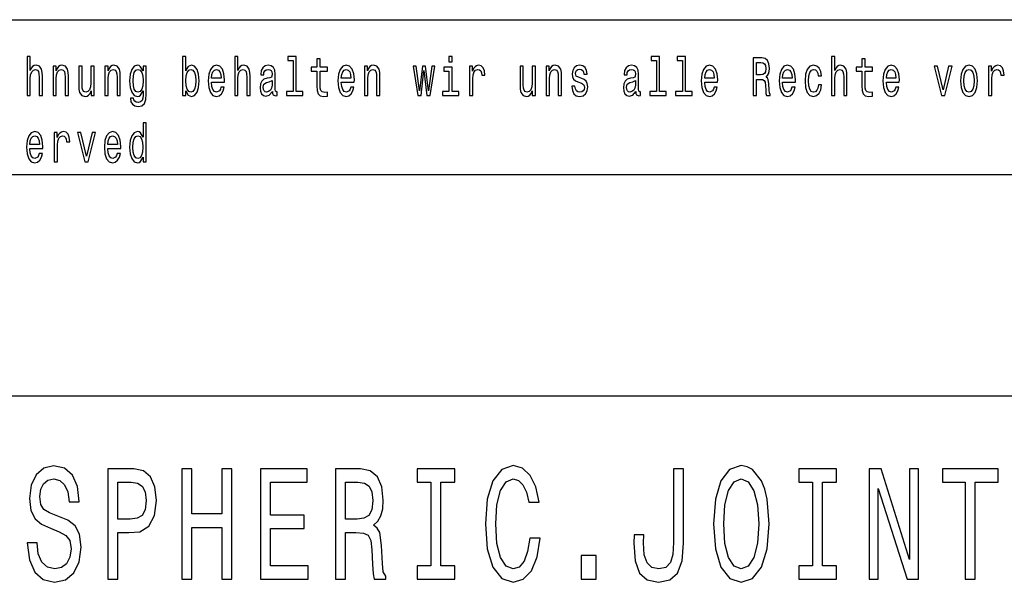
# Model space of a CAD drawing. Extents: x 0 to 420, y 0 to 297.
# Drawn here: x 353 to 398, y 30 to 55 of the extents above; entities that cross this region are included whole.
import ezdxf

# ---------------------------------------------------------------- set-up
doc = ezdxf.new("R2010")
doc.units = 0
doc.layers.get('0').update_dxf_attribs({"linetype": 'CONTINUOUS'})

msp = doc.modelspace()

# ---------------------------------------------------------------- linework, layer by layer
at = {"color": 7}
for p, q in [((235, 55), (415, 55)), ((336, 48), (415, 48)), ((235, 38), (415, 38))]:
    msp.add_line(p, q, dxfattribs=at)
for points in [[(353.575134, 51.578098), (353.721741, 51.578098), (353.721741, 52.337463), (353.736725, 52.511383), (353.785034, 52.63876), (353.859985, 52.717148), (353.95993, 52.746544), (354.039886, 52.722046), (354.089844, 52.655907), (354.114838, 52.545677), (354.123169, 52.398705), (354.123169, 51.578098), (354.269745, 51.578098), (354.269745, 52.442795), (354.263092, 52.616714), (354.233093, 52.761238), (354.134827, 52.893517), (353.981567, 52.94006), (353.898285, 52.922913), (353.82666, 52.876369), (353.766693, 52.802883), (353.721741, 52.70245), (353.721741, 53.336887), (353.575134, 53.336887)], [(360.749939, 51.781414), (360.858185, 51.592796), (361.006439, 51.531555), (361.146362, 51.578098), (361.257965, 51.717724), (361.327942, 51.940636), (361.354584, 52.237034), (361.327942, 52.533428), (361.256287, 52.753891), (361.146362, 52.891068), (361.006439, 52.94006), (360.859863, 52.876369), (360.799896, 52.797981), (360.749939, 52.69265), (360.749939, 53.336887), (360.603333, 53.336887), (360.603333, 51.578098), (360.749939, 51.578098)], [(362.957184, 51.578098), (363.10376, 51.578098), (363.10376, 52.337463), (363.118744, 52.511383), (363.167053, 52.63876), (363.242004, 52.717148), (363.341949, 52.746544), (363.421906, 52.722046), (363.471893, 52.655907), (363.496857, 52.545677), (363.505188, 52.398705), (363.505188, 51.578098), (363.651794, 51.578098), (363.651794, 52.442795), (363.645111, 52.616714), (363.615143, 52.761238), (363.516846, 52.893517), (363.363617, 52.94006), (363.280334, 52.922913), (363.20871, 52.876369), (363.148743, 52.802883), (363.10376, 52.70245), (363.10376, 53.336887), (362.957184, 53.336887)], [(365.594177, 53.155621), (365.594177, 51.759365), (365.292694, 51.759365), (365.292694, 51.578098), (366.040588, 51.578098), (366.040588, 51.759365), (365.740784, 51.759365), (365.740784, 53.336887), (365.364319, 53.336887), (365.364319, 53.155621)], [(366.671997, 52.665707), (366.671997, 52.006771), (366.682007, 51.793659), (366.728638, 51.646687), (366.821899, 51.560951), (366.980164, 51.531555), (367.153381, 51.543804), (367.153381, 51.729973), (367.026794, 51.715275), (366.911865, 51.734871), (366.85022, 51.796108), (366.823578, 51.898991), (366.818573, 52.043518), (366.818573, 52.665707), (367.153381, 52.665707), (367.153381, 52.849422), (366.818573, 52.849422), (366.818573, 53.234005), (366.671997, 53.234005), (366.671997, 52.849422), (366.418823, 52.849422), (366.418823, 52.665707)], [(372.792297, 53.336887), (372.63739, 53.336887), (372.63739, 53.09193), (372.792297, 53.09193)], [(382.012756, 53.155621), (382.012756, 51.759365), (381.711273, 51.759365), (381.711273, 51.578098), (382.459167, 51.578098), (382.459167, 51.759365), (382.159363, 51.759365), (382.159363, 53.336887), (381.782898, 53.336887), (381.782898, 53.155621)], [(383.185516, 53.155621), (383.185516, 51.759365), (382.884033, 51.759365), (382.884033, 51.578098), (383.631927, 51.578098), (383.631927, 51.759365), (383.332092, 51.759365), (383.332092, 53.336887), (382.955658, 53.336887), (382.955658, 53.155621)], [(386.385651, 51.578098), (386.540558, 51.578098), (386.540558, 52.295822), (386.698792, 52.295822), (386.815399, 52.288471), (386.888672, 52.254181), (386.92865, 52.173344), (386.945313, 52.02882), (386.953644, 51.808357), (386.963654, 51.663834), (386.983643, 51.578098), (387.158539, 51.578098), (387.158539, 51.624641), (387.120209, 51.69323), (387.106903, 51.820606), (387.095245, 52.094955), (387.066925, 52.298271), (387.028595, 52.361961), (386.968628, 52.408501), (387.035278, 52.469742), (387.081909, 52.555477), (387.111877, 52.663258), (387.121887, 52.793083), (387.098572, 52.998848), (387.031921, 53.153172), (386.921997, 53.246254), (386.772095, 53.278099), (386.385651, 53.278099)], [(386.72879, 53.069885), (386.830383, 53.055187), (386.902008, 53.008644), (386.946991, 52.922913), (386.961975, 52.788185), (386.945313, 52.646111), (386.90033, 52.560375), (386.82373, 52.516281), (386.718781, 52.504036), (386.540558, 52.504036), (386.540558, 53.069885)], [(389.930573, 51.578098), (390.077148, 51.578098), (390.077148, 52.337463), (390.092133, 52.511383), (390.140442, 52.63876), (390.215393, 52.717148), (390.315338, 52.746544), (390.395294, 52.722046), (390.445251, 52.655907), (390.470245, 52.545677), (390.478577, 52.398705), (390.478577, 51.578098), (390.625153, 51.578098), (390.625153, 52.442795), (390.6185, 52.616714), (390.588501, 52.761238), (390.490234, 52.893517), (390.337006, 52.94006), (390.253723, 52.922913), (390.182068, 52.876369), (390.122131, 52.802883), (390.077148, 52.70245), (390.077148, 53.336887), (389.930573, 53.336887)], [(391.299866, 52.665707), (391.299866, 52.006771), (391.309875, 51.793659), (391.356506, 51.646687), (391.449799, 51.560951), (391.608032, 51.531555), (391.78125, 51.543804), (391.78125, 51.729973), (391.654663, 51.715275), (391.539734, 51.734871), (391.478088, 51.796108), (391.451447, 51.898991), (391.446442, 52.043518), (391.446442, 52.665707), (391.78125, 52.665707), (391.78125, 52.849422), (391.446442, 52.849422), (391.446442, 53.234005), (391.299866, 53.234005), (391.299866, 52.849422), (391.046692, 52.849422), (391.046692, 52.665707)], [(354.747894, 51.578098), (354.89447, 51.578098), (354.89447, 52.337463), (354.909485, 52.511383), (354.957794, 52.63876), (355.032745, 52.717148), (355.13269, 52.746544), (355.212646, 52.722046), (355.262604, 52.655907), (355.287598, 52.545677), (355.295929, 52.398705), (355.295929, 51.578098), (355.442505, 51.578098), (355.442505, 52.442795), (355.435852, 52.616714), (355.405853, 52.761238), (355.307587, 52.893517), (355.154327, 52.94006), (355.069397, 52.922913), (354.997772, 52.876369), (354.936127, 52.797981), (354.887817, 52.69265), (354.887817, 52.893517), (354.747894, 52.893517)], [(356.61026, 52.893517), (356.463684, 52.893517), (356.463684, 52.134151), (356.447021, 51.957783), (356.398712, 51.830402), (356.323761, 51.752018), (356.225494, 51.727524), (356.147186, 51.74712), (356.097229, 51.805908), (356.068909, 51.906342), (356.062256, 52.048416), (356.062256, 52.893517), (355.915649, 52.893517), (355.915649, 52.02882), (355.920654, 51.8549), (355.952301, 51.710377), (356.04892, 51.578098), (356.203827, 51.531555), (356.287109, 51.548702), (356.358734, 51.592796), (356.42038, 51.668732), (356.470337, 51.778961), (356.470337, 51.578098), (356.61026, 51.578098)], [(357.093414, 51.578098), (357.23999, 51.578098), (357.23999, 52.337463), (357.254974, 52.511383), (357.303284, 52.63876), (357.378235, 52.717148), (357.47818, 52.746544), (357.558136, 52.722046), (357.608124, 52.655907), (357.633087, 52.545677), (357.641418, 52.398705), (357.641418, 51.578098), (357.788025, 51.578098), (357.788025, 52.442795), (357.781342, 52.616714), (357.751373, 52.761238), (357.653076, 52.893517), (357.499847, 52.94006), (357.414886, 52.922913), (357.343262, 52.876369), (357.281647, 52.797981), (357.233337, 52.69265), (357.233337, 52.893517), (357.093414, 52.893517)], [(358.962433, 51.636887), (358.962433, 52.893517), (358.82251, 52.893517), (358.82251, 52.680405), (358.707581, 52.87392), (358.637604, 52.922913), (358.559326, 52.94006), (358.417755, 52.891068), (358.3078, 52.753891), (358.236176, 52.533428), (358.211182, 52.237034), (358.236176, 51.938187), (358.3078, 51.717724), (358.417755, 51.578098), (358.559326, 51.531555), (358.639282, 51.548702), (358.705902, 51.592796), (358.82251, 51.778961), (358.82251, 51.592796), (358.809174, 51.44582), (358.772552, 51.340488), (358.702576, 51.279251), (358.597656, 51.257206), (358.506042, 51.271904), (358.441071, 51.308647), (358.40274, 51.372334), (358.391083, 51.458069), (358.249512, 51.458069), (358.249512, 51.448273), (358.271149, 51.2915), (358.337799, 51.17392), (358.444397, 51.097984), (358.589325, 51.071037), (358.762543, 51.10778), (358.877472, 51.210663), (358.942444, 51.389481)], [(358.362762, 52.237034), (358.377777, 52.455044), (358.422729, 52.616714), (358.492706, 52.71225), (358.585968, 52.746544), (358.684265, 52.71225), (358.757538, 52.616714), (358.802521, 52.455044), (358.819183, 52.237034), (358.802521, 52.014122), (358.757538, 51.8549), (358.684265, 51.756916), (358.585968, 51.725071), (358.492706, 51.756916), (358.422729, 51.8549), (358.377777, 52.016571)], [(361.204651, 52.237034), (361.188019, 52.016571), (361.143036, 51.8549), (361.071411, 51.756916), (360.981445, 51.725071), (360.883179, 51.756916), (360.811554, 51.8549), (360.766571, 52.014122), (360.751587, 52.237034), (360.766571, 52.457493), (360.811554, 52.616714), (360.883179, 52.71225), (360.981445, 52.746544), (361.071411, 52.71225), (361.143036, 52.614265), (361.188019, 52.455044)], [(361.912689, 52.173344), (362.499023, 52.173344), (362.500671, 52.273777), (362.47403, 52.555477), (362.400726, 52.76614), (362.284149, 52.893517), (362.129242, 52.94006), (361.977661, 52.891068), (361.861053, 52.753891), (361.786102, 52.530979), (361.75943, 52.237034), (361.784424, 51.935734), (361.859375, 51.715275), (361.974304, 51.578098), (362.124237, 51.531555), (362.25415, 51.5634), (362.360748, 51.646687), (362.439056, 51.778961), (362.484009, 51.95533), (362.339111, 51.95533), (362.309113, 51.857349), (362.265808, 51.783863), (362.142548, 51.725071), (362.047607, 51.752018), (361.975983, 51.837753), (361.929352, 51.977379), (361.912689, 52.165993)], [(361.912689, 52.35461), (361.931, 52.523632), (361.975983, 52.64856), (362.044281, 52.724495), (362.134216, 52.751442), (362.222504, 52.724495), (362.290802, 52.64856), (362.332458, 52.523632), (362.347443, 52.35461)], [(364.661285, 51.749569), (364.661285, 51.742218), (364.669617, 51.658936), (364.694611, 51.600143), (364.799561, 51.553604), (364.881165, 51.5732), (364.881165, 51.739769), (364.846191, 51.732422), (364.799561, 51.764267), (364.791229, 51.862247), (364.791229, 52.543228), (364.77124, 52.717148), (364.712921, 52.839626), (364.611328, 52.913113), (364.468079, 52.94006), (364.328156, 52.910664), (364.224884, 52.827377), (364.159912, 52.697552), (364.138275, 52.526081), (364.138275, 52.511383), (364.269867, 52.511383), (364.281525, 52.614265), (364.318176, 52.687752), (364.378113, 52.731846), (364.463074, 52.748993), (364.544708, 52.736744), (364.602997, 52.700001), (364.63797, 52.636311), (364.649628, 52.548126), (364.642975, 52.445244), (364.616333, 52.393803), (364.549683, 52.369308), (364.424774, 52.349712), (364.281525, 52.305618), (364.179901, 52.227234), (364.119934, 52.104755), (364.101624, 51.923489), (364.118286, 51.761814), (364.169922, 51.641788), (364.253204, 51.565849), (364.368134, 51.538906), (364.523041, 51.590347)], [(367.776459, 52.173344), (368.362793, 52.173344), (368.364441, 52.273777), (368.337799, 52.555477), (368.264526, 52.76614), (368.147919, 52.893517), (367.993011, 52.94006), (367.841431, 52.891068), (367.724823, 52.753891), (367.649872, 52.530979), (367.623199, 52.237034), (367.648193, 51.935734), (367.723145, 51.715275), (367.838074, 51.578098), (367.988007, 51.531555), (368.11792, 51.5634), (368.224548, 51.646687), (368.302826, 51.778961), (368.347809, 51.95533), (368.202881, 51.95533), (368.172913, 51.857349), (368.129578, 51.783863), (368.006317, 51.725071), (367.911377, 51.752018), (367.839752, 51.837753), (367.793121, 51.977379), (367.776459, 52.165993)], [(367.776459, 52.35461), (367.794769, 52.523632), (367.839752, 52.64856), (367.908051, 52.724495), (367.997986, 52.751442), (368.086273, 52.724495), (368.154572, 52.64856), (368.196228, 52.523632), (368.211212, 52.35461)], [(368.820953, 51.578098), (368.967529, 51.578098), (368.967529, 52.337463), (368.982513, 52.511383), (369.030823, 52.63876), (369.105774, 52.717148), (369.205719, 52.746544), (369.285675, 52.722046), (369.335663, 52.655907), (369.360657, 52.545677), (369.368958, 52.398705), (369.368958, 51.578098), (369.515564, 51.578098), (369.515564, 52.442795), (369.508881, 52.616714), (369.478912, 52.761238), (369.380615, 52.893517), (369.227386, 52.94006), (369.142426, 52.922913), (369.070801, 52.876369), (369.009186, 52.797981), (368.960876, 52.69265), (368.960876, 52.893517), (368.820953, 52.893517)], [(371.378021, 51.578098), (371.511261, 52.695103), (371.644531, 51.578098), (371.784454, 51.578098), (372.004303, 52.893517), (371.862732, 52.893517), (371.714478, 51.776512), (371.582886, 52.893517), (371.437988, 52.893517), (371.306396, 51.776512), (371.158142, 52.893517), (371.018219, 52.893517), (371.238098, 51.578098)], [(372.787292, 51.759365), (372.787292, 52.849422), (372.410858, 52.849422), (372.410858, 52.665707), (372.640717, 52.665707), (372.640717, 51.759365), (372.340881, 51.759365), (372.340881, 51.578098), (373.090454, 51.578098), (373.090454, 51.759365)], [(373.566956, 51.578098), (373.713531, 51.578098), (373.713531, 52.330116), (373.728516, 52.511383), (373.773499, 52.641212), (373.846771, 52.719597), (373.945068, 52.746544), (374.018341, 52.729397), (374.073303, 52.680405), (374.106628, 52.597118), (374.118286, 52.48444), (374.266541, 52.48444), (374.246552, 52.682854), (374.191589, 52.824928), (374.099976, 52.910664), (373.975037, 52.94006), (373.890076, 52.92046), (373.816803, 52.871471), (373.751831, 52.788185), (373.700195, 52.675507), (373.700195, 52.893517), (373.566956, 52.893517)], [(376.547089, 52.893517), (376.400513, 52.893517), (376.400513, 52.134151), (376.38385, 51.957783), (376.335541, 51.830402), (376.26059, 51.752018), (376.162323, 51.727524), (376.084015, 51.74712), (376.034058, 51.805908), (376.005737, 51.906342), (375.999084, 52.048416), (375.999084, 52.893517), (375.852478, 52.893517), (375.852478, 52.02882), (375.857483, 51.8549), (375.88913, 51.710377), (375.985748, 51.578098), (376.140656, 51.531555), (376.223938, 51.548702), (376.295563, 51.592796), (376.357208, 51.668732), (376.407166, 51.778961), (376.407166, 51.578098), (376.547089, 51.578098)], [(377.030243, 51.578098), (377.176819, 51.578098), (377.176819, 52.337463), (377.191833, 52.511383), (377.240112, 52.63876), (377.315094, 52.717148), (377.415039, 52.746544), (377.494965, 52.722046), (377.544952, 52.655907), (377.569946, 52.545677), (377.578247, 52.398705), (377.578247, 51.578098), (377.724854, 51.578098), (377.724854, 52.442795), (377.71817, 52.616714), (377.688202, 52.761238), (377.589935, 52.893517), (377.436676, 52.94006), (377.351715, 52.922913), (377.28009, 52.876369), (377.218475, 52.797981), (377.170166, 52.69265), (377.170166, 52.893517), (377.030243, 52.893517)], [(378.641083, 52.344814), (378.499512, 52.393803), (378.394562, 52.450146), (378.359589, 52.565273), (378.369568, 52.646111), (378.404541, 52.704899), (378.461182, 52.741642), (378.542816, 52.75634), (378.621094, 52.741642), (378.682739, 52.697552), (378.722717, 52.631413), (378.739349, 52.543228), (378.882599, 52.543228), (378.882599, 52.548126), (378.857635, 52.707348), (378.789337, 52.832275), (378.682739, 52.910664), (378.542816, 52.94006), (378.401215, 52.910664), (378.297943, 52.829826), (378.232971, 52.709797), (378.212982, 52.557926), (378.227997, 52.41095), (378.274628, 52.308071), (378.351257, 52.234581), (378.46286, 52.18314), (378.626099, 52.124352), (378.726044, 52.063114), (378.752686, 52.014122), (378.762695, 51.940636), (378.747681, 51.849998), (378.707703, 51.781414), (378.642761, 51.73732), (378.556122, 51.722622), (378.464508, 51.73732), (378.397888, 51.788761), (378.352905, 51.872047), (378.334595, 51.987175), (378.192993, 51.987175), (378.216339, 51.79121), (378.284607, 51.649136), (378.392883, 51.5634), (378.542816, 51.531555), (378.699371, 51.5634), (378.814331, 51.649136), (378.884277, 51.786312), (378.909271, 51.96513), (378.89093, 52.119453), (378.839294, 52.224785), (378.754333, 52.293373)], [(381.079865, 51.749569), (381.079865, 51.742218), (381.088196, 51.658936), (381.11319, 51.600143), (381.21814, 51.553604), (381.299744, 51.5732), (381.299744, 51.739769), (381.264771, 51.732422), (381.21814, 51.764267), (381.209808, 51.862247), (381.209808, 52.543228), (381.189819, 52.717148), (381.1315, 52.839626), (381.029907, 52.913113), (380.886658, 52.94006), (380.746735, 52.910664), (380.643463, 52.827377), (380.578491, 52.697552), (380.556854, 52.526081), (380.556854, 52.511383), (380.688446, 52.511383), (380.700104, 52.614265), (380.736755, 52.687752), (380.796692, 52.731846), (380.881653, 52.748993), (380.963287, 52.736744), (381.021576, 52.700001), (381.056549, 52.636311), (381.068207, 52.548126), (381.061554, 52.445244), (381.034912, 52.393803), (380.968262, 52.369308), (380.843353, 52.349712), (380.700104, 52.305618), (380.59848, 52.227234), (380.538513, 52.104755), (380.520203, 51.923489), (380.536865, 51.761814), (380.588501, 51.641788), (380.671783, 51.565849), (380.786713, 51.538906), (380.94162, 51.590347)], [(384.195038, 52.173344), (384.781372, 52.173344), (384.78302, 52.273777), (384.756378, 52.555477), (384.683105, 52.76614), (384.566498, 52.893517), (384.411591, 52.94006), (384.26001, 52.891068), (384.143402, 52.753891), (384.068451, 52.530979), (384.041809, 52.237034), (384.066772, 51.935734), (384.141724, 51.715275), (384.256683, 51.578098), (384.406586, 51.531555), (384.536499, 51.5634), (384.643127, 51.646687), (384.721405, 51.778961), (384.766388, 51.95533), (384.62146, 51.95533), (384.591492, 51.857349), (384.548157, 51.783863), (384.424896, 51.725071), (384.329956, 51.752018), (384.258331, 51.837753), (384.2117, 51.977379), (384.195038, 52.165993)], [(384.195038, 52.35461), (384.213379, 52.523632), (384.258331, 52.64856), (384.32663, 52.724495), (384.416565, 52.751442), (384.504852, 52.724495), (384.573151, 52.64856), (384.614807, 52.523632), (384.629791, 52.35461)], [(387.713318, 52.173344), (388.299652, 52.173344), (388.3013, 52.273777), (388.274658, 52.555477), (388.201355, 52.76614), (388.084778, 52.893517), (387.92984, 52.94006), (387.778259, 52.891068), (387.661682, 52.753891), (387.586731, 52.530979), (387.560059, 52.237034), (387.585052, 51.935734), (387.660004, 51.715275), (387.774933, 51.578098), (387.924866, 51.531555), (388.054779, 51.5634), (388.161377, 51.646687), (388.239685, 51.778961), (388.284637, 51.95533), (388.13974, 51.95533), (388.109741, 51.857349), (388.066437, 51.783863), (387.943176, 51.725071), (387.848236, 51.752018), (387.776611, 51.837753), (387.72998, 51.977379), (387.713318, 52.165993)], [(387.713318, 52.35461), (387.731628, 52.523632), (387.776611, 52.64856), (387.84491, 52.724495), (387.934845, 52.751442), (388.023132, 52.724495), (388.091431, 52.64856), (388.133057, 52.523632), (388.148071, 52.35461)], [(389.327484, 52.457493), (389.472412, 52.457493), (389.442413, 52.653458), (389.370789, 52.807781), (389.259186, 52.903313), (389.114258, 52.94006), (388.954346, 52.891068), (388.832764, 52.753891), (388.756134, 52.530979), (388.729492, 52.232132), (388.754486, 51.935734), (388.829437, 51.715275), (388.947693, 51.578098), (389.109283, 51.531555), (389.252533, 51.568298), (389.364136, 51.671181), (389.440735, 51.832855), (389.47406, 52.048416), (389.334137, 52.048416), (389.309143, 51.91124), (389.262512, 51.808357), (389.195892, 51.744667), (389.114258, 51.725071), (389.012665, 51.756916), (388.939362, 51.8549), (388.894409, 52.014122), (388.879395, 52.239483), (388.894409, 52.459942), (388.94104, 52.619164), (389.015991, 52.717148), (389.114258, 52.751442), (389.200897, 52.729397), (389.265839, 52.673054), (389.309143, 52.579971)], [(392.404327, 52.173344), (392.990662, 52.173344), (392.99234, 52.273777), (392.965668, 52.555477), (392.892395, 52.76614), (392.775787, 52.893517), (392.62088, 52.94006), (392.469299, 52.891068), (392.352692, 52.753891), (392.27774, 52.530979), (392.251099, 52.237034), (392.276062, 51.935734), (392.351044, 51.715275), (392.465973, 51.578098), (392.615875, 51.531555), (392.745789, 51.5634), (392.852417, 51.646687), (392.930695, 51.778961), (392.975677, 51.95533), (392.83075, 51.95533), (392.800781, 51.857349), (392.757477, 51.783863), (392.634216, 51.725071), (392.539246, 51.752018), (392.467621, 51.837753), (392.42099, 51.977379), (392.404327, 52.165993)], [(392.404327, 52.35461), (392.422668, 52.523632), (392.467621, 52.64856), (392.535919, 52.724495), (392.625885, 52.751442), (392.714172, 52.724495), (392.78244, 52.64856), (392.824097, 52.523632), (392.839081, 52.35461)], [(394.889771, 51.578098), (395.044678, 51.578098), (395.371155, 52.893517), (395.219574, 52.893517), (394.968048, 51.832855), (394.711548, 52.893517), (394.558289, 52.893517)], [(395.751038, 52.234581), (395.777679, 51.935734), (395.854309, 51.715275), (395.975891, 51.578098), (396.13916, 51.531555), (396.30072, 51.578098), (396.422302, 51.712826), (396.498932, 51.933285), (396.527252, 52.234581), (396.498932, 52.533428), (396.422302, 52.75634), (396.30072, 52.891068), (396.13916, 52.94006), (395.975891, 52.891068), (395.854309, 52.753891), (395.777679, 52.533428)], [(395.90094, 52.237034), (395.915955, 52.457493), (395.962585, 52.616714), (396.037537, 52.714699), (396.13916, 52.748993), (396.239075, 52.714699), (396.314056, 52.619164), (396.360687, 52.457493), (396.37735, 52.237034), (396.360687, 52.014122), (396.314056, 51.852451), (396.239075, 51.754467), (396.13916, 51.722622), (396.037537, 51.754467), (395.962585, 51.852451), (395.915955, 52.014122)], [(397.022064, 51.578098), (397.16864, 51.578098), (397.16864, 52.330116), (397.183655, 52.511383), (397.228607, 52.641212), (397.30191, 52.719597), (397.400177, 52.746544), (397.47348, 52.729397), (397.528442, 52.680405), (397.561768, 52.597118), (397.573425, 52.48444), (397.72168, 52.48444), (397.70166, 52.682854), (397.646698, 52.824928), (397.555084, 52.910664), (397.430176, 52.94006), (397.345215, 52.92046), (397.271912, 52.871471), (397.20697, 52.788185), (397.155334, 52.675507), (397.155334, 52.893517), (397.022064, 52.893517)], [(364.644653, 52.038616), (364.624664, 51.91124), (364.57135, 51.813255), (364.491394, 51.749569), (364.393127, 51.727524), (364.329834, 51.739769), (364.284851, 51.778961), (364.256531, 51.847549), (364.248199, 51.943085), (364.254852, 52.02882), (364.281525, 52.090057), (364.388123, 52.158646), (364.523041, 52.188042), (364.644653, 52.24683)], [(381.063232, 52.038616), (381.043213, 51.91124), (380.989929, 51.813255), (380.909973, 51.749569), (380.811707, 51.727524), (380.748413, 51.739769), (380.70343, 51.778961), (380.67511, 51.847549), (380.666779, 51.943085), (380.673431, 52.02882), (380.700104, 52.090057), (380.806702, 52.158646), (380.94162, 52.188042), (381.063232, 52.24683)], [(358.815857, 48.781414), (358.815857, 48.578098), (358.962433, 48.578098), (358.962433, 50.336887), (358.817505, 50.336887), (358.817505, 49.69265), (358.705902, 49.878819), (358.637604, 49.922913), (358.559326, 49.94006), (358.417755, 49.891068), (358.3078, 49.753891), (358.236176, 49.533428), (358.211182, 49.237034), (358.236176, 48.940636), (358.3078, 48.717724), (358.417755, 48.578098), (358.559326, 48.531555), (358.637604, 48.548702), (358.707581, 48.592796)], [(353.7034, 49.173344), (354.289734, 49.173344), (354.291412, 49.273777), (354.26474, 49.555477), (354.191467, 49.76614), (354.07486, 49.893517), (353.919952, 49.94006), (353.768372, 49.891068), (353.651764, 49.753891), (353.576813, 49.530979), (353.550171, 49.237034), (353.575134, 48.935734), (353.650116, 48.715275), (353.765045, 48.578098), (353.914948, 48.531555), (354.044861, 48.5634), (354.151489, 48.646687), (354.229767, 48.778961), (354.27475, 48.95533), (354.129822, 48.95533), (354.099854, 48.857349), (354.056549, 48.783863), (353.933289, 48.725071), (353.838318, 48.752018), (353.766693, 48.837753), (353.720062, 48.977379), (353.7034, 49.165993)], [(354.802856, 48.578098), (354.949463, 48.578098), (354.949463, 49.330116), (354.964447, 49.511383), (355.00943, 49.641212), (355.082703, 49.719597), (355.181, 49.746544), (355.254272, 49.729397), (355.309235, 49.680405), (355.34256, 49.597118), (355.354218, 49.48444), (355.502472, 49.48444), (355.482483, 49.682854), (355.427521, 49.824928), (355.335907, 49.910664), (355.210968, 49.94006), (355.126007, 49.92046), (355.052734, 49.871471), (354.987762, 49.788185), (354.936127, 49.675507), (354.936127, 49.893517), (354.802856, 49.893517)], [(356.188843, 48.578098), (356.34375, 48.578098), (356.670227, 49.893517), (356.518646, 49.893517), (356.26712, 48.832855), (356.01062, 49.893517), (355.857361, 49.893517)], [(357.22168, 49.173344), (357.807983, 49.173344), (357.809662, 49.273777), (357.78302, 49.555477), (357.709717, 49.76614), (357.593109, 49.893517), (357.438202, 49.94006), (357.286621, 49.891068), (357.170044, 49.753891), (357.095062, 49.530979), (357.06842, 49.237034), (357.093414, 48.935734), (357.168365, 48.715275), (357.283295, 48.578098), (357.433228, 48.531555), (357.563141, 48.5634), (357.669739, 48.646687), (357.748047, 48.778961), (357.792999, 48.95533), (357.648102, 48.95533), (357.618103, 48.857349), (357.574799, 48.783863), (357.451538, 48.725071), (357.356598, 48.752018), (357.284973, 48.837753), (357.238342, 48.977379), (357.22168, 49.165993)], [(353.7034, 49.35461), (353.721741, 49.523632), (353.766693, 49.64856), (353.834991, 49.724495), (353.924957, 49.751442), (354.013245, 49.724495), (354.081512, 49.64856), (354.123169, 49.523632), (354.138153, 49.35461)], [(357.22168, 49.35461), (357.23999, 49.523632), (357.284973, 49.64856), (357.353271, 49.724495), (357.443207, 49.751442), (357.531494, 49.724495), (357.599792, 49.64856), (357.641418, 49.523632), (357.656433, 49.35461)], [(358.58432, 49.746544), (358.680939, 49.71225), (358.754211, 49.616714), (358.797516, 49.457493), (358.814178, 49.237034), (358.797516, 49.014122), (358.754211, 48.8549), (358.680939, 48.756916), (358.58432, 48.725071), (358.492706, 48.756916), (358.422729, 48.8549), (358.376099, 49.016571), (358.361115, 49.237034), (358.376099, 49.455044), (358.422729, 49.614265), (358.492706, 49.71225)], [(354.030243, 31.350145), (353.584442, 31.350145), (353.682434, 30.586456), (353.927368, 30.024496), (354.304596, 29.685879), (354.814117, 29.5634), (355.318726, 29.678675), (355.695953, 29.995678), (355.936035, 30.492796), (356.0242, 31.148415), (355.950714, 31.739193), (355.744965, 32.121037), (355.411804, 32.373199), (354.966003, 32.56052), (354.583862, 32.697407), (354.334015, 32.855907), (354.191925, 33.086456), (354.147827, 33.446686), (354.191925, 33.770893), (354.319305, 34.01585), (354.515259, 34.181557), (354.784729, 34.239193), (355.059082, 34.167149), (355.274628, 33.972622), (355.416718, 33.648415), (355.485291, 33.208935), (355.931122, 33.208935), (355.931122, 33.223343), (355.852722, 33.900578), (355.622467, 34.4049), (355.259949, 34.721901), (354.77002, 34.829971), (354.329102, 34.721901), (353.986176, 34.419308), (353.765717, 33.951008), (353.687317, 33.345821), (353.751007, 32.805477), (353.937164, 32.438042), (354.23111, 32.193085), (354.632843, 32.005764), (355.029694, 31.840057), (355.328522, 31.681557), (355.509796, 31.45101), (355.573486, 31.07637), (355.514709, 30.694525), (355.362823, 30.406342), (355.132568, 30.226225), (354.83371, 30.168589), (354.50058, 30.247839), (354.245819, 30.478386), (354.084137, 30.853027)], [(376.293671, 31.559078), (376.195679, 30.953892), (376.033997, 30.521614), (375.808655, 30.255043), (375.544098, 30.168589), (375.225647, 30.298271), (374.9758, 30.687321), (374.809204, 31.321327), (374.755341, 32.200287), (374.809204, 33.072048), (374.970886, 33.713257), (375.220734, 34.102306), (375.544098, 34.239193), (375.779236, 34.167149), (375.980103, 33.96542), (376.136871, 33.641212), (376.244659, 33.194527), (376.710083, 33.194527), (376.56311, 33.878963), (376.30835, 34.397694), (375.96051, 34.721901), (375.544098, 34.837177), (375.02478, 34.657063), (374.62796, 34.152737), (374.373199, 33.324207), (374.285004, 32.200287), (374.373199, 31.07637), (374.62796, 30.247839), (375.02478, 29.736311), (375.544098, 29.5634), (375.999695, 29.700289), (376.367157, 30.082132), (376.626801, 30.708935), (376.763977, 31.559078)], [(384.588745, 32.200287), (384.676941, 31.07637), (384.931702, 30.247839), (385.328522, 29.736311), (385.847839, 29.5634), (386.362244, 29.736311), (386.763977, 30.247839), (387.013824, 31.07637), (387.106903, 32.200287), (387.013824, 33.317005), (386.906067, 33.770893), (386.763977, 34.145535), (386.362244, 34.657063), (386.117279, 34.786743), (385.847839, 34.837177), (385.323639, 34.657063), (384.926788, 34.152737), (384.676941, 33.324207)], [(357.219879, 29.700289), (357.670593, 29.700289), (357.670593, 31.811239), (358.170319, 31.811239), (358.674927, 31.847263), (359.07666, 32.099422), (359.336304, 32.589336), (359.4245, 33.259365), (359.355896, 33.878963), (359.159943, 34.332855), (358.836609, 34.606628), (358.395691, 34.700287), (357.219879, 34.700287)], [(360.566284, 29.700289), (361.021912, 29.700289), (361.021912, 32.048992), (362.38385, 32.048992), (362.38385, 29.700289), (362.834595, 29.700289), (362.834595, 34.700287), (362.38385, 34.700287), (362.38385, 32.661385), (361.021912, 32.661385), (361.021912, 34.700287), (360.566284, 34.700287)], [(364.123352, 29.700289), (366.278961, 29.700289), (366.278961, 30.305475), (364.574066, 30.305475), (364.574066, 31.99856), (366.092804, 31.99856), (366.092804, 32.596542), (364.574066, 32.596542), (364.574066, 34.0951), (366.239777, 34.0951), (366.239777, 34.700287), (364.123352, 34.700287)], [(367.508942, 29.700289), (367.964539, 29.700289), (367.964539, 31.811239), (368.429962, 31.811239), (368.772919, 31.789625), (368.988464, 31.688761), (369.106049, 31.45101), (369.155029, 31.025938), (369.179535, 30.377522), (369.208923, 29.95245), (369.267731, 29.700289), (369.782135, 29.700289), (369.782135, 29.837177), (369.669464, 30.038906), (369.630249, 30.413546), (369.595978, 31.220461), (369.512665, 31.818443), (369.399994, 32.005764), (369.223633, 32.142651), (369.419586, 32.322765), (369.556763, 32.574928), (369.644958, 32.89193), (369.674347, 33.273777), (369.605774, 33.878963), (369.40979, 34.332855), (369.086456, 34.606628), (368.645538, 34.700287), (367.508942, 34.700287)], [(371.825348, 30.305475), (371.198273, 30.305475), (371.198273, 29.700289), (372.903168, 29.700289), (372.903168, 30.305475), (372.276093, 30.305475), (372.276093, 34.0951), (372.903168, 34.0951), (372.903168, 34.700287), (371.198273, 34.700287), (371.198273, 34.0951), (371.825348, 34.0951)], [(382.790497, 31.357349), (382.756195, 30.824207), (382.65332, 30.456774), (382.442657, 30.233431), (382.119293, 30.168589), (381.800873, 30.233431), (381.59021, 30.442364), (381.467712, 30.809799), (381.433441, 31.342939), (381.443237, 31.703171), (381.002319, 31.703171), (380.992493, 31.335735), (381.0513, 30.536024), (381.252167, 29.981268), (381.600006, 29.671471), (382.11441, 29.5634), (382.623932, 29.671471), (382.971741, 29.981268), (383.172607, 30.528818), (383.236298, 31.328531), (383.236298, 34.700287), (382.790497, 34.700287)], [(389.071747, 30.305475), (388.444672, 30.305475), (388.444672, 29.700289), (390.149567, 29.700289), (390.149567, 30.305475), (389.522461, 30.305475), (389.522461, 34.0951), (390.149567, 34.0951), (390.149567, 34.700287), (388.444672, 34.700287), (388.444672, 34.0951), (389.071747, 34.0951)], [(391.629395, 29.700289), (392.036011, 29.700289), (392.036011, 33.799713), (393.339203, 29.700289), (393.863403, 29.700289), (393.863403, 34.700287), (393.451874, 34.700287), (393.451874, 30.600864), (392.163391, 34.700287), (391.629395, 34.700287)], [(395.970306, 29.700289), (396.421021, 29.700289), (396.421021, 34.0951), (397.44986, 34.0951), (397.44986, 34.700287), (394.936584, 34.700287), (394.936584, 34.0951), (395.970306, 34.0951)], [(358.273193, 34.087898), (358.567139, 34.04467), (358.782715, 33.907784), (358.910095, 33.655621), (358.954163, 33.259365), (358.905182, 32.841499), (358.772919, 32.589336), (358.547546, 32.459656), (358.238892, 32.42363), (357.670593, 32.42363), (357.670593, 34.087898)], [(368.518158, 34.087898), (368.817017, 34.04467), (369.027649, 33.907784), (369.159943, 33.655621), (369.204041, 33.259365), (369.155029, 32.841499), (369.022766, 32.589336), (368.797394, 32.459656), (368.48877, 32.42363), (367.964539, 32.42363), (367.964539, 34.087898)], [(385.059082, 32.200287), (385.112976, 33.072048), (385.274628, 33.713257), (385.524506, 34.102306), (385.847839, 34.239193), (386.16629, 34.102306), (386.416138, 33.706051), (386.57782, 33.064842), (386.636597, 32.200287), (386.57782, 31.328531), (386.416138, 30.687321), (386.16629, 30.298271), (385.847839, 30.168589), (385.524506, 30.298271), (385.274628, 30.687321), (385.112976, 31.321327)], [(378.611237, 29.700289), (379.287323, 29.700289), (379.287323, 30.773775), (378.611237, 30.773775)]]:
    msp.add_lwpolyline(points, close=True, dxfattribs=at)

doc.saveas('drawing.dxf')
